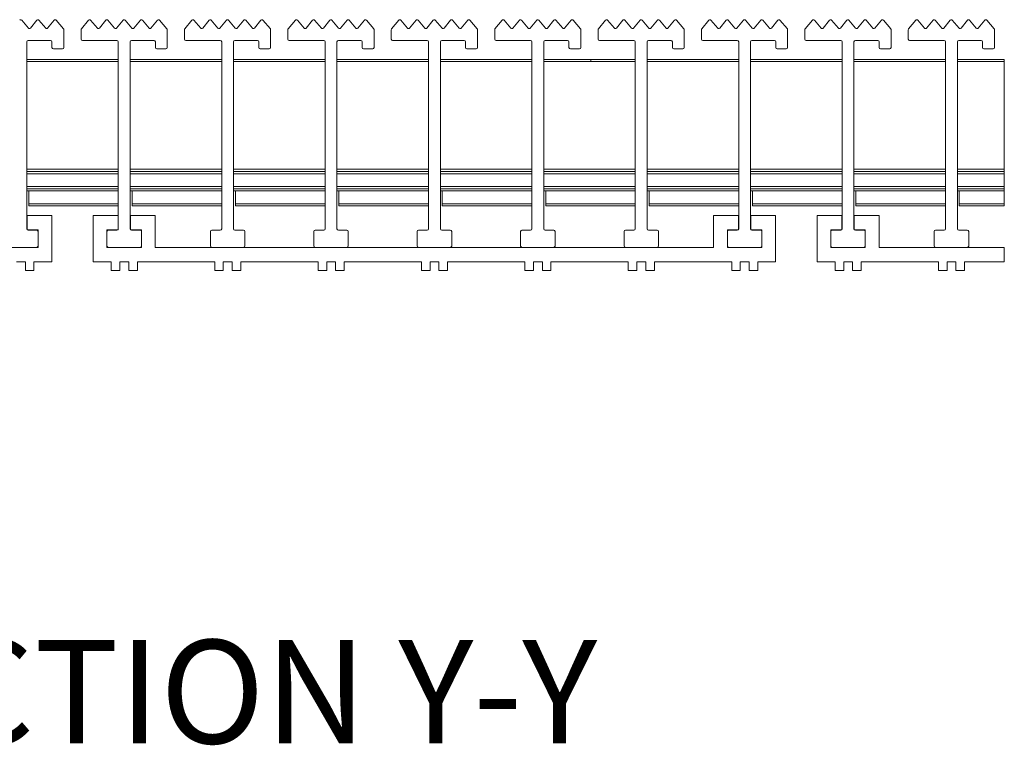
# Model space of a CAD drawing. Units: inches. Extents: x 1.1 to 86.6, y 1.6 to 67.1.
# Drawn here: x 61.5 to 71, y 35.5 to 42.5 of the extents above; entities that cross this region are included whole.
import ezdxf

# ---------------------------------------------------------------- set-up
doc = ezdxf.new("R2010")
doc.units = ezdxf.units.IN
doc.header["$LTSCALE"] = 8
doc.header["$MEASUREMENT"] = 0
doc.layers.add('FORMAT', color=7, linetype='Continuous')
doc.styles.add('SLDTEXTSTYLE0', font='TXT', dxfattribs={"width": 0.605})

msp = doc.modelspace()

# ---------------------------------------------------------------- linework, layer by layer
at = {"color": 7, "linetype": 'Continuous', "lineweight": 15}
for p, q in [((61.5304084, 42.5298005), (61.5955993, 42.4533636)), ((61.6150048, 42.4535192), (61.6778474, 42.5296446)), ((61.6972533, 42.5298005), (61.7624442, 42.4533636)), ((61.7805586, 42.4521711), (61.8445143, 42.5296446)), ((61.8639199, 42.5298005), (61.9349926, 42.4464672)), ((62.1075871, 42.4451812), (62.1773128, 42.5296446)), ((62.196718, 42.5298005), (62.2619092, 42.4533636)), ((62.2813151, 42.4535192), (62.3441573, 42.5296446)), ((62.3635633, 42.5298005), (62.4287545, 42.4533636)), ((62.4481596, 42.4535192), (62.5110026, 42.5296446)), ((62.5304085, 42.5298005), (62.595599, 42.4533636)), ((62.6150049, 42.4535192), (62.6778479, 42.5296446)), ((62.697253, 42.5298005), (62.7624443, 42.4533636)), ((62.7805588, 42.4521711), (62.8445141, 42.5296446)), ((62.86392, 42.5298005), (62.9349927, 42.4464672)), ((63.1075864, 42.4451812), (63.1773121, 42.5296446)), ((63.1967181, 42.5298005), (63.2619093, 42.4533636)), ((63.2813152, 42.4535192), (63.3441574, 42.5296446)), ((63.3635634, 42.5298005), (63.4287538, 42.4533636)), ((63.4481597, 42.4535192), (63.5110027, 42.5296446)), ((63.5304087, 42.5298005), (63.5955991, 42.4533636)), ((63.615005, 42.4535192), (63.6778472, 42.5296446)), ((63.6972532, 42.5298005), (63.7624444, 42.4533636)), ((63.7805589, 42.4521711), (63.8445142, 42.5296446)), ((63.8639201, 42.5298005), (63.9349928, 42.4464672)), ((64.1075866, 42.4451812), (64.1773123, 42.5296446)), ((64.1967182, 42.5298005), (64.2619094, 42.4533636)), ((64.2813145, 42.4535192), (64.3441575, 42.5296446)), ((64.3635635, 42.5298005), (64.4287539, 42.4533636)), ((64.4481598, 42.4535192), (64.5110028, 42.5296446)), ((64.530408, 42.5298005), (64.5955992, 42.4533636)), ((64.6150051, 42.4535192), (64.6778473, 42.5296446)), ((64.6972533, 42.5298005), (64.7624445, 42.4533636)), ((64.780559, 42.4521711), (64.8445143, 42.5296446)), ((64.8639202, 42.5298005), (64.9349929, 42.4464672)), ((65.1075867, 42.4451812), (65.1773124, 42.5296446)), ((65.1967183, 42.5298005), (65.2619087, 42.4533636)), ((65.2813146, 42.4535192), (65.3441577, 42.5296446)), ((65.3635636, 42.5298005), (65.428754, 42.4533636)), ((65.4481599, 42.4535192), (65.5110022, 42.5296446)), ((65.5304081, 42.5298005), (65.5955993, 42.4533636)), ((65.6150052, 42.4535192), (65.6778475, 42.5296446)), ((65.6972534, 42.5298005), (65.7624438, 42.4533636)), ((65.7805591, 42.4521711), (65.8445144, 42.5296446)), ((65.8639203, 42.5298005), (65.9349922, 42.4464672)), ((66.1075868, 42.4451812), (66.1773125, 42.5296446)), ((66.1967184, 42.5298005), (66.2619088, 42.4533636)), ((66.2813148, 42.4535192), (66.3441578, 42.5296446)), ((66.3635637, 42.5298005), (66.4287541, 42.4533636)), ((66.44816, 42.4535192), (66.5110023, 42.5296446)), ((66.5304082, 42.5298005), (66.5955994, 42.4533636)), ((66.6150053, 42.4535192), (66.6778476, 42.5296446)), ((66.6972535, 42.5298005), (66.7624439, 42.4533636)), ((66.7805584, 42.4521711), (66.8445145, 42.5296446)), ((66.8639197, 42.5298005), (66.9349923, 42.4464672)), ((67.1075869, 42.4451812), (67.1773126, 42.5296446)), ((67.1967185, 42.5298005), (67.2619089, 42.4533636)), ((67.2813149, 42.4535192), (67.3441571, 42.5296446)), ((67.363563, 42.5298005), (67.4287542, 42.4533636)), ((67.4481602, 42.4535192), (67.5110024, 42.5296446)), ((67.5304083, 42.5298005), (67.5955995, 42.4533636)), ((67.6150047, 42.4535192), (67.6778477, 42.5296446)), ((67.6972536, 42.5298005), (67.762444, 42.4533636)), ((67.7805585, 42.4521711), (67.8445138, 42.5296446)), ((67.8639198, 42.5298005), (67.9349924, 42.4464672)), ((68.107587, 42.4451812), (68.1773127, 42.5296446)), ((68.1967186, 42.5298005), (68.2619091, 42.4533636)), ((68.281315, 42.4535192), (68.3441572, 42.5296446)), ((68.3635631, 42.5298005), (68.4287543, 42.4533636)), ((68.4481603, 42.4535192), (68.5110025, 42.5296446)), ((68.5304084, 42.5298005), (68.5955988, 42.4533636)), ((68.6150048, 42.4535192), (68.6778478, 42.5296446)), ((68.6972529, 42.5298005), (68.7624441, 42.4533636)), ((68.7805586, 42.4521711), (68.8445139, 42.5296446)), ((68.8639207, 42.5298005), (68.9349925, 42.4464672)), ((69.1075863, 42.4451812), (69.1773128, 42.5296446)), ((69.1967179, 42.5298005), (69.2619092, 42.4533636)), ((69.2813143, 42.4535192), (69.3441573, 42.5296446)), ((69.363564, 42.5298005), (69.4287537, 42.4533636)), ((69.4481604, 42.4535192), (69.5110018, 42.5296446)), ((69.5304085, 42.5298005), (69.5955997, 42.4533636)), ((69.6150049, 42.4535192), (69.6778479, 42.5296446)), ((69.697253, 42.5298005), (69.7624442, 42.4533636)), ((69.7805587, 42.4521711), (69.8445141, 42.5296446)), ((69.8639208, 42.5298005), (69.9349927, 42.4464672)), ((70.1075864, 42.4451812), (70.1773129, 42.5296446)), ((70.1967181, 42.5298005), (70.2619093, 42.4533636)), ((70.2813144, 42.4535192), (70.3441574, 42.5296446)), ((70.3635626, 42.5298005), (70.4287538, 42.4533636)), ((70.4481605, 42.4535192), (70.5110019, 42.5296446)), ((70.5304086, 42.5298005), (70.5955999, 42.4533636)), ((70.615005, 42.4535192), (70.677848, 42.5296446)), ((70.6972531, 42.5298005), (70.7624444, 42.4533636)), ((70.7805589, 42.4521711), (70.8445142, 42.5296446)), ((70.8639193, 42.5298005), (70.9349928, 42.4464672)), ((61.9380217, 42.4382475), (61.9380217, 42.2649141)), ((62.1046882, 42.3475808), (62.1046882, 42.4371174)), ((62.9380214, 42.4382475), (62.9380214, 42.2649141)), ((63.1046883, 42.3475808), (63.1046883, 42.4371174)), ((63.9380215, 42.4382475), (63.9380215, 42.2649141)), ((64.1046885, 42.3475808), (64.1046885, 42.4371174)), ((64.9380216, 42.4382475), (64.9380216, 42.2649141)), ((65.1046886, 42.3475808), (65.1046886, 42.4371174)), ((65.9380217, 42.4382475), (65.9380217, 42.2649141)), ((66.1046887, 42.3475808), (66.1046887, 42.4371174)), ((66.9380218, 42.4382475), (66.9380218, 42.2649141)), ((67.104688, 42.3475808), (67.104688, 42.4371174)), ((67.9380219, 42.4382475), (67.9380219, 42.2649141)), ((68.1046881, 42.3475808), (68.1046881, 42.4371174)), ((68.9380213, 42.4382475), (68.9380213, 42.2649141)), ((69.104689, 42.3475808), (69.104689, 42.4371174)), ((69.9380214, 42.4382475), (69.9380214, 42.2649141)), ((70.1046875, 42.3475808), (70.1046875, 42.4371174)), ((70.9380215, 42.4382475), (70.9380215, 42.2649141)), ((61.579355, 40.5142475), (61.579355, 42.3209141)), ((61.8100215, 42.3342476), (61.5926882, 42.3342476)), ((61.8233551, 42.2649141), (61.8233551, 42.3209141)), ((62.4513549, 42.3342476), (62.1180218, 42.3342476)), ((62.4646886, 42.3209141), (62.4646886, 40.5142475)), ((62.5793547, 40.5142475), (62.5793547, 42.3209141)), ((62.8100216, 42.3342476), (62.5926884, 42.3342476)), ((62.8233552, 42.2649141), (62.8233552, 42.3209141)), ((63.4513551, 42.3342476), (63.1180219, 42.3342476)), ((63.4646887, 42.3209141), (63.4646887, 40.5142475)), ((63.5793549, 40.5142475), (63.5793549, 42.3209141)), ((63.8100217, 42.3342476), (63.5926885, 42.3342476)), ((63.8233553, 42.2649141), (63.8233553, 42.3209141)), ((64.4513552, 42.3342476), (64.1180213, 42.3342476)), ((64.464688, 42.3209141), (64.464688, 40.5142475)), ((64.579355, 40.5142475), (64.579355, 42.3209141)), ((64.8100218, 42.3342476), (64.5926886, 42.3342476)), ((64.8233546, 42.2649141), (64.8233546, 42.3209141)), ((65.4513553, 42.3342476), (65.1180214, 42.3342476)), ((65.4646881, 42.3209141), (65.4646881, 40.5142475)), ((65.5793551, 40.5142475), (65.5793551, 42.3209141)), ((65.8100219, 42.3342476), (65.5926887, 42.3342476)), ((65.8233547, 42.2649141), (65.8233547, 42.3209141)), ((66.4513546, 42.3342476), (66.1180215, 42.3342476)), ((66.4646882, 42.3209141), (66.4646882, 40.5142475)), ((66.5793552, 40.5142475), (66.5793552, 42.3209141)), ((66.810022, 42.3342476), (66.592688, 42.3342476)), ((66.8233549, 42.2649141), (66.8233549, 42.3209141)), ((67.4513547, 42.3342476), (67.1180216, 42.3342476)), ((67.4646883, 42.3209141), (67.4646883, 40.5142475)), ((67.5793553, 40.5142475), (67.5793553, 42.3209141)), ((67.8100214, 42.3342476), (67.5926881, 42.3342476)), ((67.823355, 42.2649141), (67.823355, 42.3209141)), ((68.4513548, 42.3342476), (68.1180217, 42.3342476)), ((68.4646884, 42.3209141), (68.4646884, 40.5142475)), ((68.5793546, 40.5142475), (68.5793546, 42.3209141)), ((68.8100215, 42.3342476), (68.5926882, 42.3342476)), ((68.8233551, 42.2649141), (68.8233551, 42.3209141)), ((69.4513549, 42.3342476), (69.118021, 42.3342476)), ((69.4646885, 42.3209141), (69.4646885, 40.5142475)), ((69.5793547, 40.5142475), (69.5793547, 42.3209141)), ((69.8100216, 42.3342476), (69.5926883, 42.3342476)), ((69.8233552, 42.2649141), (69.8233552, 42.3209141)), ((70.451355, 42.3342476), (70.1180212, 42.3342476)), ((70.4646887, 42.3209141), (70.4646887, 40.5142475)), ((70.5793548, 40.5142475), (70.5793548, 42.3209141)), ((70.8100217, 42.3342476), (70.5926885, 42.3342476)), ((70.8233553, 42.2649141), (70.8233553, 42.3209141)), ((61.9246885, 42.2515809), (61.8366883, 42.2515809)), ((62.9246886, 42.2515809), (62.836688, 42.2515809)), ((63.9246887, 42.2515809), (63.8366881, 42.2515809)), ((64.924688, 42.2515809), (64.8366882, 42.2515809)), ((65.9246881, 42.2515809), (65.8366884, 42.2515809)), ((66.9246882, 42.2515809), (66.8366885, 42.2515809)), ((67.9246883, 42.2515809), (67.8366886, 42.2515809)), ((68.9246877, 42.2515809), (68.8366887, 42.2515809)), ((69.9246878, 42.2515809), (69.8366888, 42.2515809)), ((70.9246879, 42.2515809), (70.8366889, 42.2515809)), ((62.4646886, 42.1502476), (61.579355, 42.1502476)), ((63.4646887, 42.1502476), (62.5793547, 42.1502476)), ((64.464688, 42.1502476), (63.5793549, 42.1502476)), ((65.4646881, 42.1502476), (64.579355, 42.1502476)), ((66.4646882, 42.1502476), (65.5793551, 42.1502476)), ((67.0333549, 42.1502476), (66.5793552, 42.1502476)), ((67.4646883, 42.1502476), (67.0333549, 42.1502476)), ((67.0333549, 42.1289143), (67.0333549, 42.1502476)), ((68.4646884, 42.1502476), (67.5793553, 42.1502476)), ((69.4646885, 42.1502476), (68.5793546, 42.1502476)), ((70.4646887, 42.1502476), (69.5793547, 42.1502476)), ((71.0333545, 42.1502476), (70.5793548, 42.1502476)), ((71.0333545, 42.1289143), (71.0333545, 42.1502476)), ((71.0333545, 41.0889142), (71.0333545, 42.1289143)), ((62.4646886, 41.0675809), (61.579355, 41.0675809)), ((63.4646887, 41.0675809), (62.5793547, 41.0675809)), ((64.464688, 41.0675809), (63.5793549, 41.0675809)), ((65.4646881, 41.0675809), (64.579355, 41.0675809)), ((66.4646882, 41.0675809), (65.5793551, 41.0675809)), ((67.0333549, 41.0675809), (66.5793552, 41.0675809)), ((67.4646883, 41.0675809), (67.0333549, 41.0675809)), ((68.4646884, 41.0675809), (67.5793553, 41.0675809)), ((69.4646885, 41.0675809), (68.5793546, 41.0675809)), ((70.4646887, 41.0675809), (69.5793547, 41.0675809)), ((71.0333545, 41.0675809), (70.5793548, 41.0675809)), ((71.0333545, 41.0675809), (71.0333545, 41.0889142)), ((71.0333545, 41.0462476), (71.0333545, 41.0675809)), ((71.0333545, 40.9222476), (71.0333545, 41.0462476)), ((62.4646886, 40.9009142), (61.579355, 40.9009142)), ((61.5980218, 40.8795809), (61.579355, 40.8795809)), ((62.4646886, 40.8795809), (61.5980218, 40.8795809)), ((61.5980218, 40.7555809), (61.5980218, 40.8795809)), ((63.4646887, 40.9009142), (62.5793547, 40.9009142)), ((62.5980215, 40.8795809), (62.5793547, 40.8795809)), ((63.4646887, 40.8795809), (62.5980215, 40.8795809)), ((62.5980215, 40.7555809), (62.5980215, 40.8795809)), ((64.464688, 40.9009142), (63.5793549, 40.9009142)), ((63.5980216, 40.8795809), (63.5793549, 40.8795809)), ((64.464688, 40.8795809), (63.5980216, 40.8795809)), ((63.5980216, 40.7555809), (63.5980216, 40.8795809)), ((65.4646881, 40.9009142), (64.579355, 40.9009142)), ((64.5980217, 40.8795809), (64.579355, 40.8795809)), ((65.4646881, 40.8795809), (64.5980217, 40.8795809)), ((64.5980217, 40.7555809), (64.5980217, 40.8795809)), ((66.4646882, 40.9009142), (65.5793551, 40.9009142)), ((65.5980218, 40.8795809), (65.5793551, 40.8795809)), ((66.4646882, 40.8795809), (65.5980218, 40.8795809)), ((65.5980218, 40.7555809), (65.5980218, 40.8795809)), ((67.0333549, 40.9009142), (66.5793552, 40.9009142)), ((66.5980219, 40.8795809), (66.5793552, 40.8795809)), ((67.0333549, 40.8795809), (66.5980219, 40.8795809)), ((66.5980219, 40.7555809), (66.5980219, 40.8795809)), ((67.4646883, 40.9009142), (67.0333549, 40.9009142)), ((67.4646883, 40.8795809), (67.0333549, 40.8795809)), ((68.4646884, 40.9009142), (67.5793553, 40.9009142)), ((67.598022, 40.8795809), (67.5793553, 40.8795809)), ((68.4646884, 40.8795809), (67.598022, 40.8795809)), ((67.598022, 40.7555809), (67.598022, 40.8795809)), ((69.4646885, 40.9009142), (68.5793546, 40.9009142)), ((68.5980214, 40.8795809), (68.5793546, 40.8795809)), ((69.4646885, 40.8795809), (68.5980214, 40.8795809)), ((68.5980214, 40.7555809), (68.5980214, 40.8795809)), ((70.4646887, 40.9009142), (69.5793547, 40.9009142)), ((69.5980215, 40.8795809), (69.5793547, 40.8795809)), ((70.4646887, 40.8795809), (69.5980215, 40.8795809)), ((69.5980215, 40.7555809), (69.5980215, 40.8795809)), ((71.0333545, 40.9009142), (70.5793548, 40.9009142)), ((70.5980216, 40.8795809), (70.5793548, 40.8795809)), ((71.0333545, 40.8795809), (70.5980216, 40.8795809)), ((70.5980216, 40.7555809), (70.5980216, 40.8795809)), ((71.0333545, 40.9009142), (71.0333545, 40.9222476)), ((71.0333545, 40.8795809), (71.0333545, 40.9009142)), ((71.0333545, 40.7555809), (71.0333545, 40.8795809)), ((61.5980218, 40.7342475), (61.5980218, 40.7555809)), ((62.4646886, 40.7555809), (61.5980218, 40.7555809)), ((62.4646886, 40.7342475), (61.5980218, 40.7342475)), ((62.5980215, 40.7342475), (62.5980215, 40.7555809)), ((63.4646887, 40.7555809), (62.5980215, 40.7555809)), ((63.4646887, 40.7342475), (62.5980215, 40.7342475)), ((63.5980216, 40.7342475), (63.5980216, 40.7555809)), ((64.464688, 40.7555809), (63.5980216, 40.7555809)), ((64.464688, 40.7342475), (63.5980216, 40.7342475)), ((64.5980217, 40.7342475), (64.5980217, 40.7555809)), ((65.4646881, 40.7555809), (64.5980217, 40.7555809)), ((65.4646881, 40.7342475), (64.5980217, 40.7342475)), ((65.5980218, 40.7342475), (65.5980218, 40.7555809)), ((66.4646882, 40.7555809), (65.5980218, 40.7555809)), ((66.4646882, 40.7342475), (65.5980218, 40.7342475)), ((67.0333549, 40.7555809), (66.5980219, 40.7555809)), ((66.5980219, 40.7342475), (66.5980219, 40.7555809)), ((67.0333549, 40.7342475), (66.5980219, 40.7342475)), ((67.4646883, 40.7555809), (67.0333549, 40.7555809)), ((67.4646883, 40.7342475), (67.0333549, 40.7342475)), ((68.4646884, 40.7555809), (67.598022, 40.7555809)), ((67.598022, 40.7342475), (67.598022, 40.7555809)), ((68.4646884, 40.7342475), (67.598022, 40.7342475)), ((69.4646885, 40.7555809), (68.5980214, 40.7555809)), ((68.5980214, 40.7342475), (68.5980214, 40.7555809)), ((69.4646885, 40.7342475), (68.5980214, 40.7342475)), ((70.4646887, 40.7555809), (69.5980215, 40.7555809)), ((69.5980215, 40.7342475), (69.5980215, 40.7555809)), ((70.4646887, 40.7342475), (69.5980215, 40.7342475)), ((71.0333545, 40.7555809), (70.5980216, 40.7555809)), ((70.5980216, 40.7342475), (70.5980216, 40.7555809)), ((71.0333545, 40.7342475), (70.5980216, 40.7342475)), ((71.0333545, 40.7342475), (71.0333545, 40.7555809)), ((61.5820216, 40.6435809), (61.5820216, 40.5035809)), ((61.8220218, 40.6435809), (61.5820216, 40.6435809)), ((61.8220218, 40.1942475), (61.8220218, 40.6435809)), ((62.2220218, 40.6435809), (62.2220218, 40.1942475)), ((62.462022, 40.6435809), (62.2220218, 40.6435809)), ((62.462022, 40.5035809), (62.462022, 40.6435809)), ((62.5820213, 40.6435809), (62.5820213, 40.5035809)), ((62.8220215, 40.6435809), (62.5820213, 40.6435809)), ((62.8220215, 40.3342475), (62.8220215, 40.6435809)), ((68.2220217, 40.6435809), (68.2220217, 40.3342475)), ((68.4620219, 40.6435809), (68.2220217, 40.6435809)), ((68.4620219, 40.5035809), (68.4620219, 40.6435809)), ((68.582022, 40.6435809), (68.582022, 40.5035809)), ((68.8220222, 40.6435809), (68.582022, 40.6435809)), ((68.8220222, 40.1942475), (68.8220222, 40.6435809)), ((69.222021, 40.6435809), (69.222021, 40.1942475)), ((69.4620212, 40.6435809), (69.222021, 40.6435809)), ((69.4620212, 40.5035809), (69.4620212, 40.6435809)), ((69.5820221, 40.6435809), (69.5820221, 40.5035809)), ((69.8220223, 40.6435809), (69.5820221, 40.6435809)), ((69.8220223, 40.3342475), (69.8220223, 40.6435809)), ((61.5820216, 40.5035809), (61.6886885, 40.5035809)), ((61.5926882, 40.5009142), (61.6753549, 40.5009142)), ((61.6886885, 40.5035809), (61.6886885, 40.3342475)), ((61.6886885, 40.4875809), (61.6886885, 40.3475809)), ((62.3553547, 40.5035809), (62.462022, 40.5035809)), ((62.3553547, 40.3342475), (62.3553547, 40.5035809)), ((62.3553547, 40.3475809), (62.3553547, 40.4875809)), ((62.3686883, 40.5009142), (62.4513549, 40.5009142)), ((62.5820213, 40.5035809), (62.6886886, 40.5035809)), ((62.5926884, 40.5009142), (62.675355, 40.5009142)), ((62.6886886, 40.5035809), (62.6886886, 40.3342475)), ((62.6886886, 40.4875809), (62.6886886, 40.3475809)), ((63.3553548, 40.3475809), (63.3553548, 40.4875809)), ((63.3686884, 40.5009142), (63.4513551, 40.5009142)), ((63.5926885, 40.5009142), (63.6753551, 40.5009142)), ((63.6886887, 40.4875809), (63.6886887, 40.3475809)), ((64.3553549, 40.3475809), (64.3553549, 40.4875809)), ((64.3686885, 40.5009142), (64.4513552, 40.5009142)), ((64.5926886, 40.5009142), (64.6753552, 40.5009142)), ((64.688688, 40.4875809), (64.688688, 40.3475809)), ((65.355355, 40.3475809), (65.355355, 40.4875809)), ((65.3686886, 40.5009142), (65.4513553, 40.5009142)), ((65.5926887, 40.5009142), (65.6753553, 40.5009142)), ((65.6886881, 40.4875809), (65.6886881, 40.3475809)), ((66.3553551, 40.3475809), (66.3553551, 40.4875809)), ((66.368688, 40.5009142), (66.4513546, 40.5009142)), ((66.592688, 40.5009142), (66.6753546, 40.5009142)), ((66.6886883, 40.4875809), (66.6886883, 40.3475809)), ((67.3553553, 40.3475809), (67.3553553, 40.4875809)), ((67.3686881, 40.5009142), (67.4513547, 40.5009142)), ((67.5926881, 40.5009142), (67.6753548, 40.5009142)), ((67.6886884, 40.4875809), (67.6886884, 40.3475809)), ((68.3553554, 40.5035809), (68.4620219, 40.5035809)), ((68.3553554, 40.3342475), (68.3553554, 40.5035809)), ((68.3553554, 40.3475809), (68.3553554, 40.4875809)), ((68.3686882, 40.5009142), (68.4513548, 40.5009142)), ((68.582022, 40.5035809), (68.6886877, 40.5035809)), ((68.5926882, 40.5009142), (68.6753557, 40.5009142)), ((68.6886877, 40.5035809), (68.6886877, 40.3342475)), ((68.6886877, 40.4875809), (68.6886877, 40.3475809)), ((69.3553555, 40.5035809), (69.4620212, 40.5035809)), ((69.3553555, 40.3342475), (69.3553555, 40.5035809)), ((69.3553555, 40.3475809), (69.3553555, 40.4875809)), ((69.3686891, 40.5009142), (69.4513549, 40.5009142)), ((69.5820221, 40.5035809), (69.6886878, 40.5035809)), ((69.5926883, 40.5009142), (69.6753558, 40.5009142)), ((69.6886878, 40.5035809), (69.6886878, 40.3342475)), ((69.6886878, 40.4875809), (69.6886878, 40.3475809)), ((70.3553556, 40.3475809), (70.3553556, 40.4875809)), ((70.3686876, 40.5009142), (70.451355, 40.5009142)), ((70.5926885, 40.5009142), (70.6753543, 40.5009142)), ((70.6886879, 40.4875809), (70.6886879, 40.3475809)), ((61.6886885, 40.3342475), (61.355355, 40.3342475)), ((61.6753549, 40.3342475), (61.3686882, 40.3342475)), ((62.6886886, 40.3342475), (62.3553547, 40.3342475)), ((62.675355, 40.3342475), (62.3686883, 40.3342475)), ((68.2220217, 40.3342475), (62.8220215, 40.3342475)), ((63.6753551, 40.3342475), (63.3686884, 40.3342475)), ((64.6753552, 40.3342475), (64.3686885, 40.3342475)), ((65.6753553, 40.3342475), (65.3686886, 40.3342475)), ((66.6753546, 40.3342475), (66.368688, 40.3342475)), ((67.6753548, 40.3342475), (67.3686881, 40.3342475)), ((68.6886877, 40.3342475), (68.3553554, 40.3342475)), ((68.6753557, 40.3342475), (68.3686882, 40.3342475)), ((69.6886878, 40.3342475), (69.3553555, 40.3342475)), ((69.6753558, 40.3342475), (69.3686891, 40.3342475)), ((71.0333545, 40.3342475), (69.8220223, 40.3342475)), ((70.6753543, 40.3342475), (70.3686876, 40.3342475)), ((71.0333545, 40.1942475), (71.0333545, 40.3342475)), ((61.480355, 40.1942475), (61.5659882, 40.1942475)), ((61.5659882, 40.1942475), (61.5659882, 40.1109142)), ((61.6493213, 40.1942475), (61.8220218, 40.1942475)), ((61.6493213, 40.1109142), (61.6493213, 40.1942475)), ((62.2220218, 40.1942475), (62.3970216, 40.1942475)), ((62.3970216, 40.1942475), (62.3970216, 40.1109142)), ((62.4803547, 40.1942475), (62.5659883, 40.1942475)), ((62.4803547, 40.1109142), (62.4803547, 40.1942475)), ((62.5659883, 40.1942475), (62.5659883, 40.1109142)), ((62.6493214, 40.1942475), (63.3970217, 40.1942475)), ((62.6493214, 40.1109142), (62.6493214, 40.1942475)), ((63.3970217, 40.1942475), (63.3970217, 40.1109142)), ((63.4803548, 40.1942475), (63.5659884, 40.1942475)), ((63.4803548, 40.1109142), (63.4803548, 40.1942475)), ((63.5659884, 40.1942475), (63.5659884, 40.1109142)), ((63.6493215, 40.1942475), (64.3970219, 40.1942475)), ((63.6493215, 40.1109142), (63.6493215, 40.1942475)), ((64.3970219, 40.1942475), (64.3970219, 40.1109142)), ((64.4803549, 40.1942475), (64.5659877, 40.1942475)), ((64.4803549, 40.1109142), (64.4803549, 40.1942475)), ((64.5659877, 40.1942475), (64.5659877, 40.1109142)), ((64.6493216, 40.1942475), (65.397022, 40.1942475)), ((64.6493216, 40.1109142), (64.6493216, 40.1942475)), ((65.397022, 40.1942475), (65.397022, 40.1109142)), ((65.480355, 40.1942475), (65.5659878, 40.1942475)), ((65.480355, 40.1109142), (65.480355, 40.1942475)), ((65.5659878, 40.1942475), (65.5659878, 40.1109142)), ((65.6493217, 40.1942475), (66.3970213, 40.1942475)), ((65.6493217, 40.1109142), (65.6493217, 40.1942475)), ((66.3970213, 40.1942475), (66.3970213, 40.1109142)), ((66.4803552, 40.1942475), (66.5659879, 40.1942475)), ((66.4803552, 40.1109142), (66.4803552, 40.1942475)), ((66.5659879, 40.1942475), (66.5659879, 40.1109142)), ((66.649321, 40.1942475), (67.3970214, 40.1942475)), ((66.649321, 40.1109142), (66.649321, 40.1942475)), ((67.3970214, 40.1942475), (67.3970214, 40.1109142)), ((67.4803553, 40.1942475), (67.5659881, 40.1942475)), ((67.4803553, 40.1109142), (67.4803553, 40.1942475)), ((67.5659881, 40.1942475), (67.5659881, 40.1109142)), ((67.6493211, 40.1942475), (68.3970215, 40.1942475)), ((67.6493211, 40.1109142), (67.6493211, 40.1942475)), ((68.3970215, 40.1942475), (68.3970215, 40.1109142)), ((68.4803554, 40.1942475), (68.5659882, 40.1942475)), ((68.4803554, 40.1109142), (68.4803554, 40.1942475)), ((68.5659882, 40.1942475), (68.5659882, 40.1109142)), ((68.649322, 40.1942475), (68.8220222, 40.1942475)), ((68.649322, 40.1109142), (68.649322, 40.1942475)), ((69.222021, 40.1942475), (69.3970224, 40.1942475)), ((69.3970224, 40.1942475), (69.3970224, 40.1109142)), ((69.4803547, 40.1942475), (69.5659883, 40.1942475)), ((69.4803547, 40.1109142), (69.4803547, 40.1942475)), ((69.5659883, 40.1942475), (69.5659883, 40.1109142)), ((69.6493221, 40.1942475), (70.397021, 40.1942475)), ((69.6493221, 40.1109142), (69.6493221, 40.1942475)), ((70.397021, 40.1942475), (70.397021, 40.1109142)), ((70.4803548, 40.1942475), (70.5659884, 40.1942475)), ((70.4803548, 40.1109142), (70.4803548, 40.1942475)), ((70.5659884, 40.1942475), (70.5659884, 40.1109142)), ((70.6493207, 40.1109142), (70.6493207, 40.1942475)), ((70.6493207, 40.1942475), (71.0333545, 40.1942475)), ((61.5659882, 40.1109142), (61.6493213, 40.1109142)), ((62.3970216, 40.1109142), (62.4803547, 40.1109142)), ((62.5659883, 40.1109142), (62.6493214, 40.1109142)), ((63.3970217, 40.1109142), (63.4803548, 40.1109142)), ((63.5659884, 40.1109142), (63.6493215, 40.1109142)), ((64.3970219, 40.1109142), (64.4803549, 40.1109142)), ((64.5659877, 40.1109142), (64.6493216, 40.1109142)), ((65.397022, 40.1109142), (65.480355, 40.1109142)), ((65.5659878, 40.1109142), (65.6493217, 40.1109142)), ((66.3970213, 40.1109142), (66.4803552, 40.1109142)), ((66.5659879, 40.1109142), (66.649321, 40.1109142)), ((67.3970214, 40.1109142), (67.4803553, 40.1109142)), ((67.5659881, 40.1109142), (67.6493211, 40.1109142)), ((68.3970215, 40.1109142), (68.4803554, 40.1109142)), ((68.5659882, 40.1109142), (68.649322, 40.1109142)), ((69.3970224, 40.1109142), (69.4803547, 40.1109142)), ((69.5659883, 40.1109142), (69.6493221, 40.1109142)), ((70.397021, 40.1109142), (70.4803548, 40.1109142)), ((70.5659884, 40.1109142), (70.6493207, 40.1109142))]:
    msp.add_line(p, q, dxfattribs=at)
at = {"color": 8, "linetype": 'Continuous', "lineweight": 15}
for p, q in [((62.4646886, 42.1289143), (61.579355, 42.1289143)), ((63.4646887, 42.1289143), (62.5793547, 42.1289143)), ((64.464688, 42.1289143), (63.5793549, 42.1289143)), ((65.4646881, 42.1289143), (64.579355, 42.1289143)), ((66.4646882, 42.1289143), (65.5793551, 42.1289143)), ((67.0333549, 42.1289143), (66.5793552, 42.1289143)), ((67.4646883, 42.1289143), (67.0333549, 42.1289143)), ((68.4646884, 42.1289143), (67.5793553, 42.1289143)), ((69.4646885, 42.1289143), (68.5793546, 42.1289143)), ((70.4646887, 42.1289143), (69.5793547, 42.1289143)), ((71.0333545, 42.1289143), (70.5793548, 42.1289143)), ((62.4646886, 41.0889142), (61.579355, 41.0889142)), ((62.4646886, 41.0462476), (61.579355, 41.0462476)), ((63.4646887, 41.0889142), (62.5793547, 41.0889142)), ((63.4646887, 41.0462476), (62.5793547, 41.0462476)), ((64.464688, 41.0889142), (63.5793549, 41.0889142)), ((64.464688, 41.0462476), (63.5793549, 41.0462476)), ((65.4646881, 41.0889142), (64.579355, 41.0889142)), ((65.4646881, 41.0462476), (64.579355, 41.0462476)), ((66.4646882, 41.0889142), (65.5793551, 41.0889142)), ((66.4646882, 41.0462476), (65.5793551, 41.0462476)), ((67.0333549, 41.0889142), (66.5793552, 41.0889142)), ((67.0333549, 41.0462476), (66.5793552, 41.0462476)), ((67.4646883, 41.0889142), (67.0333549, 41.0889142)), ((67.4646883, 41.0462476), (67.0333549, 41.0462476)), ((68.4646884, 41.0889142), (67.5793553, 41.0889142)), ((68.4646884, 41.0462476), (67.5793553, 41.0462476)), ((69.4646885, 41.0889142), (68.5793546, 41.0889142)), ((69.4646885, 41.0462476), (68.5793546, 41.0462476)), ((70.4646887, 41.0889142), (69.5793547, 41.0889142)), ((70.4646887, 41.0462476), (69.5793547, 41.0462476)), ((71.0333545, 41.0889142), (70.5793548, 41.0889142)), ((71.0333545, 41.0462476), (70.5793548, 41.0462476)), ((62.4646886, 40.9222476), (61.579355, 40.9222476)), ((63.4646887, 40.9222476), (62.5793547, 40.9222476)), ((64.464688, 40.9222476), (63.5793549, 40.9222476)), ((65.4646881, 40.9222476), (64.579355, 40.9222476)), ((66.4646882, 40.9222476), (65.5793551, 40.9222476)), ((67.0333549, 40.9222476), (66.5793552, 40.9222476)), ((67.4646883, 40.9222476), (67.0333549, 40.9222476)), ((68.4646884, 40.9222476), (67.5793553, 40.9222476)), ((69.4646885, 40.9222476), (68.5793546, 40.9222476)), ((70.4646887, 40.9222476), (69.5793547, 40.9222476)), ((71.0333545, 40.9222476), (70.5793548, 40.9222476))]:
    msp.add_line(p, q, dxfattribs=at)
at = {"color": 7, "linetype": 'Continuous', "lineweight": 15}
for centre, radius, start, end in [((61.5207708, 42.5215809), 0.0126667, 40.45987471, 140.45987471), ((61.6876158, 42.5215809), 0.0126667, 40.45987471, 140.45987471), ((61.8542825, 42.5215809), 0.0126667, 40.45987471, 140.45987471), ((62.1870807, 42.5215809), 0.0126667, 40.45987471, 140.45987471), ((62.3539257, 42.5215809), 0.0126667, 40.45987471, 140.45987471), ((62.5207708, 42.5215809), 0.0126667, 40.45987471, 140.45987471), ((62.6876158, 42.5215809), 0.0126667, 40.45987471, 140.45987471), ((62.8542825, 42.5215809), 0.0126667, 40.45987471, 140.45987471), ((63.1870807, 42.5215809), 0.0126667, 40.45987471, 140.45987471), ((63.3539257, 42.5215809), 0.0126667, 40.45987471, 140.45987471), ((63.5207708, 42.5215809), 0.0126667, 40.45987471, 140.45987471), ((63.6876158, 42.5215809), 0.0126667, 40.45987471, 140.45987471), ((63.8542825, 42.5215809), 0.0126667, 40.45987471, 140.45987471), ((64.1870807, 42.5215809), 0.0126667, 40.45987471, 140.45987471), ((64.3539257, 42.5215809), 0.0126667, 40.45987471, 140.45987471), ((64.5207708, 42.5215809), 0.0126667, 40.45987471, 140.45987471), ((64.6876158, 42.5215809), 0.0126667, 40.45987471, 140.45987471), ((64.8542825, 42.5215809), 0.0126667, 40.45987471, 140.45987471), ((65.1870807, 42.5215809), 0.0126667, 40.45987471, 140.45987471), ((65.3539257, 42.5215809), 0.0126667, 40.45987471, 140.45987471), ((65.5207708, 42.5215809), 0.0126667, 40.45987471, 140.45987471), ((65.6876158, 42.5215809), 0.0126667, 40.45987471, 140.45987471), ((65.8542825, 42.5215809), 0.0126667, 40.45987471, 140.45987471), ((66.1870807, 42.5215809), 0.0126667, 40.45987471, 140.45987471), ((66.3539257, 42.5215809), 0.0126667, 40.45987471, 140.45987471), ((66.5207708, 42.5215809), 0.0126667, 40.45987471, 140.45987471), ((66.6876158, 42.5215809), 0.0126667, 40.45987471, 140.45987471), ((66.8542825, 42.5215809), 0.0126667, 40.45987471, 140.45987471), ((67.1870807, 42.5215809), 0.0126667, 40.45987471, 140.45987471), ((67.3539257, 42.5215809), 0.0126667, 40.45987471, 140.45987471), ((67.5207708, 42.5215809), 0.0126667, 40.45987471, 140.45987471), ((67.6876158, 42.5215809), 0.0126667, 40.45987471, 140.45987471), ((67.8542825, 42.5215809), 0.0126667, 40.45987471, 140.45987471), ((68.1870807, 42.5215809), 0.0126667, 40.45987471, 140.45987471), ((68.3539257, 42.5215809), 0.0126667, 40.45987471, 140.45987471), ((68.5207708, 42.5215809), 0.0126667, 40.45987471, 140.45987471), ((68.6876158, 42.5215809), 0.0126667, 40.45987471, 140.45987471), ((68.8542825, 42.5215809), 0.0126667, 40.45987471, 140.45987471), ((69.1870807, 42.5215809), 0.0126667, 40.45987471, 140.45987471), ((69.3539257, 42.5215809), 0.0126667, 40.45987471, 140.45987471), ((69.5207708, 42.5215809), 0.0126667, 40.45987471, 140.45987471), ((69.6876158, 42.5215809), 0.0126667, 40.45987471, 140.45987471), ((69.8542825, 42.5215809), 0.0126667, 40.45987471, 140.45987471), ((70.1870807, 42.5215809), 0.0126667, 40.45987471, 140.45987471), ((70.3539257, 42.5215809), 0.0126667, 40.45987471, 140.45987471), ((70.5207708, 42.5215809), 0.0126667, 40.45987471, 140.45987471), ((70.6876158, 42.5215809), 0.0126667, 40.45987471, 140.45987471), ((70.8542825, 42.5215809), 0.0126667, 40.45987471, 140.45987471), ((61.6052367, 42.4615831), 0.0126667, 220.45987471, 320.45987471), ((61.7720818, 42.4615831), 0.0126667, 220.45987471, 312.00824536), ((61.925355, 42.4382475), 0.0126667, 0, 40.45987471), ((62.117355, 42.4371174), 0.0126667, 140.45987471, 180), ((62.2715466, 42.4615831), 0.0126667, 220.45987471, 320.45987471), ((62.4383917, 42.4615831), 0.0126667, 220.45987471, 320.45987471), ((62.6052367, 42.4615831), 0.0126667, 220.45987471, 320.45987471), ((62.7720818, 42.4615831), 0.0126667, 220.45987471, 312.00824536), ((62.925355, 42.4382475), 0.0126667, 0, 40.45987471), ((63.117355, 42.4371174), 0.0126667, 140.45987471, 180), ((63.2715466, 42.4615831), 0.0126667, 220.45987471, 320.45987471), ((63.4383917, 42.4615831), 0.0126667, 220.45987471, 320.45987471), ((63.6052367, 42.4615831), 0.0126667, 220.45987471, 320.45987471), ((63.7720818, 42.4615831), 0.0126667, 220.45987471, 312.00824536), ((63.925355, 42.4382475), 0.0126667, 0, 40.45987471), ((64.117355, 42.4371174), 0.0126667, 140.45987471, 180), ((64.2715466, 42.4615831), 0.0126667, 220.45987471, 320.45987471), ((64.4383917, 42.4615831), 0.0126667, 220.45987471, 320.45987471), ((64.6052367, 42.4615831), 0.0126667, 220.45987471, 320.45987471), ((64.7720818, 42.4615831), 0.0126667, 220.45987471, 312.00824536), ((64.925355, 42.4382475), 0.0126667, 0, 40.45987471), ((65.117355, 42.4371174), 0.0126667, 140.45987471, 180), ((65.2715466, 42.4615831), 0.0126667, 220.45987471, 320.45987471), ((65.4383917, 42.4615831), 0.0126667, 220.45987471, 320.45987471), ((65.6052367, 42.4615831), 0.0126667, 220.45987471, 320.45987471), ((65.7720818, 42.4615831), 0.0126667, 220.45987471, 312.00824536), ((65.925355, 42.4382475), 0.0126667, 0, 40.45987471), ((66.117355, 42.4371174), 0.0126667, 140.45987471, 180), ((66.2715466, 42.4615831), 0.0126667, 220.45987471, 320.45987471), ((66.4383917, 42.4615831), 0.0126667, 220.45987471, 320.45987471), ((66.6052367, 42.4615831), 0.0126667, 220.45987471, 320.45987471), ((66.7720818, 42.4615831), 0.0126667, 220.45987471, 312.00824536), ((66.925355, 42.4382475), 0.0126667, 0, 40.45987471), ((67.117355, 42.4371174), 0.0126667, 140.45987471, 180), ((67.2715466, 42.4615831), 0.0126667, 220.45987471, 320.45987471), ((67.4383917, 42.4615831), 0.0126667, 220.45987471, 320.45987471), ((67.6052367, 42.4615831), 0.0126667, 220.45987471, 320.45987471), ((67.7720818, 42.4615831), 0.0126667, 220.45987471, 312.00824536), ((67.925355, 42.4382475), 0.0126667, 0, 40.45987471), ((68.117355, 42.4371174), 0.0126667, 140.45987471, 180), ((68.2715466, 42.4615831), 0.0126667, 220.45987471, 320.45987471), ((68.4383917, 42.4615831), 0.0126667, 220.45987471, 320.45987471), ((68.6052367, 42.4615831), 0.0126667, 220.45987471, 320.45987471), ((68.7720818, 42.4615831), 0.0126667, 220.45987471, 312.00824536), ((68.925355, 42.4382475), 0.0126667, 0, 40.45987471), ((69.117355, 42.4371174), 0.0126667, 140.45987471, 180), ((69.2715466, 42.4615831), 0.0126667, 220.45987471, 320.45987471), ((69.4383917, 42.4615831), 0.0126667, 220.45987471, 320.45987471), ((69.6052367, 42.4615831), 0.0126667, 220.45987471, 320.45987471), ((69.7720818, 42.4615831), 0.0126667, 220.45987471, 312.00824536), ((69.925355, 42.4382475), 0.0126667, 0, 40.45987471), ((70.117355, 42.4371174), 0.0126667, 140.45987471, 180), ((70.2715466, 42.4615831), 0.0126667, 220.45987471, 320.45987471), ((70.4383917, 42.4615831), 0.0126667, 220.45987471, 320.45987471), ((70.6052367, 42.4615831), 0.0126667, 220.45987471, 320.45987471), ((70.7720818, 42.4615831), 0.0126667, 220.45987471, 312.00824536), ((70.925355, 42.4382475), 0.0126667, 0, 40.45987471), ((61.5926883, 42.3209142), 0.0133333, 90, 180), ((61.8100217, 42.3209142), 0.0133333, 0, 90), ((62.1180217, 42.3475809), 0.0133333, 180, 270), ((62.451355, 42.3209142), 0.0133333, 0, 90), ((62.5926883, 42.3209142), 0.0133333, 90, 180), ((62.8100217, 42.3209142), 0.0133333, 0, 90), ((63.1180217, 42.3475809), 0.0133333, 180, 270), ((63.451355, 42.3209142), 0.0133333, 0, 90), ((63.5926883, 42.3209142), 0.0133333, 90, 180), ((63.8100217, 42.3209142), 0.0133333, 0, 90), ((64.1180217, 42.3475809), 0.0133333, 180, 270), ((64.451355, 42.3209142), 0.0133333, 0, 90), ((64.5926883, 42.3209142), 0.0133333, 90, 180), ((64.8100217, 42.3209142), 0.0133333, 0, 90), ((65.1180217, 42.3475809), 0.0133333, 180, 270), ((65.451355, 42.3209142), 0.0133333, 0, 90), ((65.5926883, 42.3209142), 0.0133333, 90, 180), ((65.8100217, 42.3209142), 0.0133333, 0, 90), ((66.1180217, 42.3475809), 0.0133333, 180, 270), ((66.451355, 42.3209142), 0.0133333, 0, 90), ((66.5926883, 42.3209142), 0.0133333, 90, 180), ((66.8100217, 42.3209142), 0.0133333, 0, 90), ((67.1180217, 42.3475809), 0.0133333, 180, 270), ((67.451355, 42.3209142), 0.0133333, 0, 90), ((67.5926883, 42.3209142), 0.0133333, 90, 180), ((67.8100217, 42.3209142), 0.0133333, 0, 90), ((68.1180217, 42.3475809), 0.0133333, 180, 270), ((68.451355, 42.3209142), 0.0133333, 0, 90), ((68.5926883, 42.3209142), 0.0133333, 90, 180), ((68.8100217, 42.3209142), 0.0133333, 0, 90), ((69.1180217, 42.3475809), 0.0133333, 180, 270), ((69.451355, 42.3209142), 0.0133333, 0, 90), ((69.5926883, 42.3209142), 0.0133333, 90, 180), ((69.8100217, 42.3209142), 0.0133333, 0, 90), ((70.1180217, 42.3475809), 0.0133333, 180, 270), ((70.451355, 42.3209142), 0.0133333, 0, 90), ((70.5926883, 42.3209142), 0.0133333, 90, 180), ((70.8100217, 42.3209142), 0.0133333, 0, 90), ((61.8366883, 42.2649142), 0.0133333, 180, 270), ((61.9246883, 42.2649142), 0.0133333, 270, 0), ((62.8366883, 42.2649142), 0.0133333, 180, 270), ((62.9246883, 42.2649142), 0.0133333, 270, 0), ((63.8366883, 42.2649142), 0.0133333, 180, 270), ((63.9246883, 42.2649142), 0.0133333, 270, 0), ((64.8366883, 42.2649142), 0.0133333, 180, 270), ((64.9246883, 42.2649142), 0.0133333, 270, 0), ((65.8366883, 42.2649142), 0.0133333, 180, 270), ((65.9246883, 42.2649142), 0.0133333, 270, 0), ((66.8366883, 42.2649142), 0.0133333, 180, 270), ((66.9246883, 42.2649142), 0.0133333, 270, 0), ((67.8366883, 42.2649142), 0.0133333, 180, 270), ((67.9246883, 42.2649142), 0.0133333, 270, 0), ((68.8366883, 42.2649142), 0.0133333, 180, 270), ((68.9246883, 42.2649142), 0.0133333, 270, 0), ((69.8366883, 42.2649142), 0.0133333, 180, 270), ((69.9246883, 42.2649142), 0.0133333, 270, 0), ((70.8366883, 42.2649142), 0.0133333, 180, 270), ((70.9246883, 42.2649142), 0.0133333, 270, 0), ((61.5926883, 40.5142475), 0.0133333, 180, 270), ((61.675355, 40.4875809), 0.0133333, 0, 90), ((62.3686883, 40.4875809), 0.0133333, 90, 180), ((62.451355, 40.5142475), 0.0133333, 270, 0), ((62.5926883, 40.5142475), 0.0133333, 180, 270), ((62.675355, 40.4875809), 0.0133333, 0, 90), ((63.3686883, 40.4875809), 0.0133333, 90, 180), ((63.451355, 40.5142475), 0.0133333, 270, 0), ((63.5926883, 40.5142475), 0.0133333, 180, 270), ((63.675355, 40.4875809), 0.0133333, 0, 90), ((64.3686883, 40.4875809), 0.0133333, 90, 180), ((64.451355, 40.5142475), 0.0133333, 270, 0), ((64.5926883, 40.5142475), 0.0133333, 180, 270), ((64.675355, 40.4875809), 0.0133333, 0, 90), ((65.3686883, 40.4875809), 0.0133333, 90, 180), ((65.451355, 40.5142475), 0.0133333, 270, 0), ((65.5926883, 40.5142475), 0.0133333, 180, 270), ((65.675355, 40.4875809), 0.0133333, 0, 90), ((66.3686883, 40.4875809), 0.0133333, 90, 180), ((66.451355, 40.5142475), 0.0133333, 270, 0), ((66.5926883, 40.5142475), 0.0133333, 180, 270), ((66.675355, 40.4875809), 0.0133333, 0, 90), ((67.3686883, 40.4875809), 0.0133333, 90, 180), ((67.451355, 40.5142475), 0.0133333, 270, 0), ((67.5926883, 40.5142475), 0.0133333, 180, 270), ((67.675355, 40.4875809), 0.0133333, 0, 90), ((68.3686883, 40.4875809), 0.0133333, 90, 180), ((68.451355, 40.5142475), 0.0133333, 270, 0), ((68.5926883, 40.5142475), 0.0133333, 180, 270), ((68.675355, 40.4875809), 0.0133333, 0, 90), ((69.3686883, 40.4875809), 0.0133333, 90, 180), ((69.451355, 40.5142475), 0.0133333, 270, 0), ((69.5926883, 40.5142475), 0.0133333, 180, 270), ((69.675355, 40.4875809), 0.0133333, 0, 90), ((70.3686883, 40.4875809), 0.0133333, 90, 180), ((70.451355, 40.5142475), 0.0133333, 270, 0), ((70.5926883, 40.5142475), 0.0133333, 180, 270), ((70.675355, 40.4875809), 0.0133333, 0, 90), ((61.675355, 40.3475809), 0.0133333, 270, 0), ((62.3686883, 40.3475809), 0.0133333, 180, 270), ((62.675355, 40.3475809), 0.0133333, 270, 0), ((63.3686883, 40.3475809), 0.0133333, 180, 270), ((63.675355, 40.3475809), 0.0133333, 270, 0), ((64.3686883, 40.3475809), 0.0133333, 180, 270), ((64.675355, 40.3475809), 0.0133333, 270, 0), ((65.3686883, 40.3475809), 0.0133333, 180, 270), ((65.675355, 40.3475809), 0.0133333, 270, 0), ((66.3686883, 40.3475809), 0.0133333, 180, 270), ((66.675355, 40.3475809), 0.0133333, 270, 0), ((67.3686883, 40.3475809), 0.0133333, 180, 270), ((67.675355, 40.3475809), 0.0133333, 270, 0), ((68.3686883, 40.3475809), 0.0133333, 180, 270), ((68.675355, 40.3475809), 0.0133333, 270, 0), ((69.3686883, 40.3475809), 0.0133333, 180, 270), ((69.675355, 40.3475809), 0.0133333, 270, 0), ((70.3686883, 40.3475809), 0.0133333, 180, 270), ((70.675355, 40.3475809), 0.0133333, 270, 0)]:
    msp.add_arc(centre, radius, start, end, dxfattribs=at)

# ---------------------------------------------------------------- texts
at = {"layer": 'FORMAT', "insert": (63.1304562, 36.5407693), "char_height": 1, "attachment_point": 2, "style": 'SLDTEXTSTYLE0'}
msp.add_mtext('SECTION Y-Y', dxfattribs=at)

doc.saveas('drawing.dxf')
